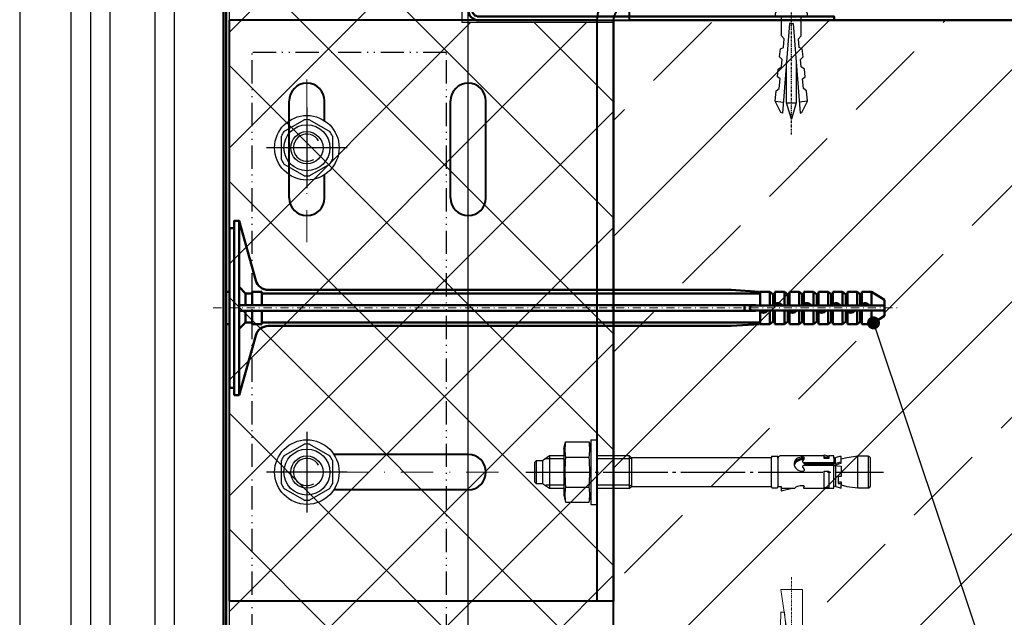
# Model space of a CAD drawing. Units: millimetres. Extents: x 22516 to 34041, y 5237 to 11307.
# Drawn here: x 23378 to 23531, y 5599 to 5691 of the extents above; entities that cross this region are included whole.
import ezdxf

# ---------------------------------------------------------------- set-up
doc = ezdxf.new("R2010")
doc.units = ezdxf.units.MM
for name, pattern in [('ACAD_ISO12W100', [22, 12, -3, 0.5, -3, 0.5, -3]), ('DASHDOTX2', [2, 1, -0.5, 0, -0.5]), ('GOST2.303 5', [24, 20, -1.5, 1, -1.5]), ('STRICHPUNKT', [1, 0.5, -0.25, 0, -0.25])]:
    doc.linetypes.add(name, pattern=pattern)
for name, color, linetype, lineweight in [('!СК-оси (в деталях)', 1, 'STRICHPUNKT', 15), ('!СК-Основные линии', 7, 'Continuous', 50), ('2-0', 40, 'Continuous', 9), ('3-2', 102, 'STRICHPUNKT', 9), ('Стены монолитные', 7, 'Continuous', 40)]:
    doc.layers.add(name, color=color, linetype=linetype, lineweight=lineweight)
for name, color, linetype in [('0S-Konst1', 7, 'Continuous'), ('150030$0$PROFIL', 3, 'Continuous'), ('AL_EDGE', 40, 'Continuous'), ('BEM', 7, 'Continuous'), ('GLAS', 6, 'Continuous'), ('Mauerwerk', 1, 'Continuous'), ('ОСИ', 1, 'DASHDOTX2'), ('ОСЬ', 1, 'GOST2.303 5')]:
    doc.layers.add(name, color=color, linetype=linetype)
doc.styles.add('TEXT', font='arial.ttf')
doc.dimstyles.new('TSG', dxfattribs={"dimtxt": 2.5, "dimasz": 2.5, "dimexe": 1, "dimexo": 2, "dimgap": 0.5, "dimtad": 0, "dimdec": 1, "dimzin": 9, "dimdsep": 46, "dimtxsty": 'TEXT', "dimcen": -1, "dimclrd": 7, "dimclre": 7, "dimclrt": 4, "dimadec": 0, "dimazin": 0, "dimtfac": 0.7, "dimtdec": 1, "dimtmove": 0, "dimatfit": 2, "dimfxl": 1, "dimtolj": 1, "dimtzin": 9, "dimarcsym": 0})

# ---------------------------------------------------------------- blocks, each defined once
blk = doc.blocks.new('A$C2AD016EF')
at = {"layer": '2-0'}
for points in [[(-3.09, 5.42), (-1.89, 9.92)], [(0, 9.18), (-0.89, 9.92)], [(0.76, 3.58), (1.2, 3.47)], [(-12.68, -0.28), (-13.88, -0.62)], [(-13.88, -2.37), (-12.9, -3.01)], [(-11.04, -0.31), (-11.29, -3.05)], [(-6.79, -2.48), (-6.69, -2.37)], [(-6.43, -0.4), (-6.69, -2.12)], [(-3.09, -2.93), (-3.29, -2.7)], [(37.83, -2.12), (24.06, -0.83)], [(0, -3.44), (16.19, -3.77)]]:
    blk.add_lwpolyline(points, dxfattribs=at)
at = {"layer": '2-0', "extrusion": (1, 0, 0)}
for points, elevation in [([(9.92, 0), (-9.92, 0)], -1.89), ([(-9.92, 0), (9.92, 0)], -0.89), ([(-5.33, 0), (5.42, 0)], -3.09), ([(4.22, 0), (3.79, 0)], 0.2), ([(-3.22, 0), (3.47, 0)], 44.82), ([(-2.37, 0), (-0.62, 0)], -13.88), ([(-1.93, 0), (-0.33, 0)], -10.18), ([(-1.93, 0), (-2.37, 0)], -10.18), ([(-2.37, 0), (-2.48, 0)], -10.18), ([(-2.37, 0), (-2.12, 0)], -6.69), ([(-0.46, 0), (-2.37, 0)], -3.48), ([(-2.48, 0), (-2.37, 0)], -3.48), ([(-2.7, 0), (-2.48, 0)], -3.48), ([(-0.83, 0), (-3.66, 0)], 10.8), ([(-0.96, 0), (-3.73, 0)], 14.3), ([(-2.12, 0), (-3.22, 0)], 37.83)]:
    blk.add_lwpolyline(points, dxfattribs=dict(at, elevation=elevation))
at = {"layer": '2-0', "extrusion": (0, 1, 0)}
for points, elevation in [([(1.89, 0), (0.89, 0)], 9.92), ([(-0.53, 0), (-0.76, 0)], 3.58), ([(-44.82, 0), (-1.2, 0)], 3.47), ([(9.74, 0), (9.63, 0)], -2.68), ([(9.63, 0), (7.23, 0)], -2.68), ([(7.23, 0), (7.02, 0)], -2.68), ([(3.09, 0), (3.48, 0)], -1.37), ([(3.29, 0), (3.48, 0)], -2.7), ([(0, 0), (-25.81, 0)], -0.48), ([(0.88, 0), (1.89, 0)], -9.92)]:
    blk.add_lwpolyline(points, dxfattribs=dict(at, elevation=elevation))
at = {"layer": '2-0', "extrusion": (1, 0, 0)}
for points in [[(9.18, 0), (-9.02, 0)], [(4.77, 0), (4.33, 0)]]:
    blk.add_lwpolyline(points, dxfattribs=at)
at = {"layer": '2-0', "extrusion": (-0.467886, -0.883789, 0), "elevation": -3.83}
blk.add_lwpolyline([(-2.03, 0), (-1.8, 0)], dxfattribs=at)
at = {"layer": '2-0', "extrusion": (-0.540758, -0.841178, 0), "elevation": -3.3}
blk.add_lwpolyline([(-1.88, 0), (-1.49, 0)], dxfattribs=at)
at = {"layer": '2-0', "extrusion": (-0.021787, -0.999763, 0), "elevation": 3.29}
blk.add_lwpolyline([(-12.83, 0), (-3.02, 0)], dxfattribs=at)
at = {"layer": '2-0', "extrusion": (-0.019798, -0.999804, 0), "elevation": 0.53}
blk.add_lwpolyline([(-3.08, 0), (-12.68, 0)], dxfattribs=at)
at = {"layer": '2-0', "extrusion": (-0.040782, -0.999168, 0), "elevation": 1.44}
blk.add_lwpolyline([(-6.49, 0), (-10.13, 0)], dxfattribs=at)
at = {"layer": '2-0', "extrusion": (-0.417499, -0.908677, 0), "elevation": 6.5}
blk.add_lwpolyline([(-8.22, 0), (-7.73, 0)], dxfattribs=at)
at = {"layer": '2-0', "extrusion": (-0.666793, 0.745243, 0), "elevation": 2.68}
blk.add_lwpolyline([(7.02, 0), (6.71, 0)], dxfattribs=at)
at = {"layer": '2-0', "extrusion": (-0.034437, -0.999407, 0), "elevation": 0.47}
blk.add_lwpolyline([(16.23, 0), (0.02, 0)], dxfattribs=at)
at = {"layer": '2-0', "extrusion": (0.02718, -0.999631, 0), "elevation": 1.48}
blk.add_lwpolyline([(24.03, 0), (16.17, 0)], dxfattribs=at)
at = {"layer": '2-0', "extrusion": (-0.142806, -0.989751, 0), "elevation": -3.21}
blk.add_lwpolyline([(25.61, 0), (44.83, 0)], dxfattribs=at)
at = {"layer": '2-0', "extrusion": (0.96775, 0.251914, 0), "elevation": -4.33}
blk.add_lwpolyline([(-9.13, 0), (-4.37, 0)], dxfattribs=at)
at = {"layer": '2-0', "extrusion": (0.025239, -0.999681, 0), "elevation": 4.18}
blk.add_lwpolyline([(16.09, 0), (37.73, 0)], dxfattribs=at)
at = {"layer": '2-0', "extrusion": (0.716471, -0.697616, 0), "elevation": 6.29}
blk.add_lwpolyline([(-6.46, 0), (-7.72, 0)], dxfattribs=at)
at = {"layer": '3-2', "extrusion": (0, 1, 0)}
blk.add_lwpolyline([(17.88, 0), (-48.82, 0)], dxfattribs=at)
blk = doc.blocks.new('A$C260A4253')
for p, q in [((-4.98, 26.3), (-2.47, 26.61)), ((4.98, 26.3), (2.47, 26.61))]:
    blk.add_line(p, q)
for points in [[(-1.5, 14.29), (-1.5, 26.76), (0, 31.8), (1.5, 26.76), (1.5, 14.29)], [(0, 2.22), (0, 2.22), (-0.55, 2.22), (-2.74, 30), (-2.74, 30), (-3.29, 29.82), (-4.98, 26.3), (-4.7, 23.07), (-3.75, 22.33), (-3.5, 19.37), (-4.28, 18.68), (-4.09, 16.39), (-3.04, 15.66), (-2.85, 13.37), (-3.63, 12.51), (-3.34, 10.09), (-2.43, 9.67), (-2.21, 6.98), (-3, 6.04), (-3, 0)], [(0, 2.22), (0, 2.22), (0.55, 2.22), (2.74, 30), (2.74, 30), (3.29, 29.82), (4.98, 26.3), (4.7, 23.07), (3.75, 22.33), (3.5, 19.37), (4.28, 18.68), (4.09, 16.39), (3.04, 15.66), (2.85, 13.37), (3.63, 12.51), (3.34, 10.09), (2.43, 9.67), (2.21, 6.98), (3, 6.04), (3, 0)], [(1.5, 26.76), (-1.5, 26.76)]]:
    blk.add_lwpolyline(points)
blk.add_lwpolyline([(3.5, -2, 0.414214), (5, -0.5), (5, 0), (-5, 0), (-5, -0.5, 0.414214), (-3.5, -2)], format="xyb", close=True)
at = {"layer": 'ОСИ', "ltscale": 0.5}
blk.add_lwpolyline([(0, 36.61), (0, -8.11)], dxfattribs=at)
blk = doc.blocks.new('A$C311A5788')
at = {"layer": '!СК-оси (в деталях)', "ltscale": 5}
blk.add_line((-8, 0), (205, 0), dxfattribs=at)
at = {"layer": '!СК-Основные линии'}
for p, q in [((5.18, 8.52), (0, 27)), ((0, 6.5), (2, 4.5)), ((-4, 5), (-4, -5)), ((-3, 5), (-4, 5)), ((2, 4.5), (2, 0.9)), ((2, 4.5), (4, 4.5)), ((4, 5), (4, 0.9)), ((7, 5), (4, 5)), ((7, 5), (7, 0.9)), ((7, 4.5), (161.25, 4.5)), ((152.5, 5.6), (9.03, 5.6)), ((161.25, 5), (152.5, 5.6)), ((161.25, 4.5), (161.25, 5)), ((161.5, 5), (161.5, 0.75)), ((164.5, 5), (161.5, 5)), ((164.5, 5), (164.5, 0.75)), ((164.5, 5), (165.43, 4.3)), ((165.5, 4.25), (165.5, 0.75)), ((165.75, 4.25), (165.58, 4.25)), ((166, 5), (166, 1.12)), ((169, 5), (166, 5)), ((169, 5), (169, 0.75)), ((169, 5), (169.93, 4.3)), ((170, 4.25), (170, 0.75)), ((170.25, 4.25), (170.08, 4.25)), ((170.5, 5), (170.5, 0.75)), ((173.5, 5), (170.5, 5)), ((173.5, 5), (173.5, 0.75)), ((173.5, 5), (174.43, 4.3)), ((174.5, 4.25), (174.5, 0.75)), ((174.75, 4.25), (174.58, 4.25)), ((175, 5), (175, 1.12)), ((178, 5), (175, 5)), ((178, 5), (178, 0.75)), ((178, 5), (178.93, 4.3)), ((179, 4.25), (179, 0.75)), ((179.25, 4.25), (179.08, 4.25)), ((179.5, 5), (179.5, 0.75)), ((182.5, 5), (179.5, 5)), ((182.5, 5), (182.5, 0.75)), ((182.5, 5), (183.43, 4.3)), ((183.5, 4.25), (183.5, 0.75)), ((183.75, 4.25), (183.58, 4.25)), ((184, 5), (184, 1.12)), ((187, 5), (184, 5)), ((187, 5), (187, 0.75)), ((187, 5), (187.93, 4.3)), ((188, 4.25), (188, 0.75)), ((188.25, 4.25), (188.08, 4.25)), ((191.5, 5), (188.5, 5)), ((188.5, 5), (188.5, 0.75)), ((191.5, 5), (191.5, 0.75)), ((191.5, 5), (192.43, 4.3)), ((192.5, 4.25), (192.5, 0.75)), ((192.75, 4.25), (192.58, 4.25)), ((193, 5), (193, 1.12)), ((196, 5), (193, 5)), ((196, 5), (200, 2.5)), ((196, 0.75), (196, 5)), ((0, 0.9), (160, 0.9)), ((156.62, 0.9), (156.62, -0.9)), ((200, 0.75), (159, 0.75)), ((160, 0.9), (160, 0.75)), ((200, -2.5), (200, 2.5)), ((0, -0.9), (160, -0.9)), ((2, -0.9), (2, -4.5)), ((4, -0.9), (4, -5)), ((7, -0.9), (7, -5)), ((200, -0.75), (159, -0.75)), ((160, -0.75), (160, -0.9)), ((161.5, -5), (161.5, -1.12)), ((164.5, -5), (164.5, -0.75)), ((165.5, -4.25), (165.5, -0.75)), ((166, -5), (166, -0.75)), ((169, -5), (169, -0.75)), ((170, -4.25), (170, -0.75)), ((170.5, -5), (170.5, -1.12)), ((173.5, -5), (173.5, -0.75)), ((174.5, -4.25), (174.5, -0.75)), ((175, -5), (175, -0.75)), ((178, -5), (178, -0.75)), ((179, -4.25), (179, -0.75)), ((179.5, -5), (179.5, -1.12)), ((182.5, -5), (182.5, -0.75)), ((183.5, -4.25), (183.5, -0.75)), ((184, -5), (184, -0.75)), ((187, -5), (187, -0.75)), ((188, -4.25), (188, -0.75)), ((188.5, -5), (188.5, -1.12)), ((191.5, -5), (191.5, -0.75)), ((192.5, -4.25), (192.5, -0.75)), ((193, -5), (193, -0.75)), ((196, -5), (196, -0.75)), ((196, -5), (200, -2.5)), ((-4, -5), (-3, -5)), ((0, -6.5), (2, -4.5)), ((2, -4.5), (4, -4.5)), ((7, -5), (4, -5)), ((7, -4.5), (161.25, -4.5)), ((152.5, -5.6), (9.03, -5.6)), ((161.25, -5), (152.5, -5.6)), ((161.25, -4.5), (161.25, -5)), ((164.5, -5), (161.5, -5)), ((164.5, -5), (165.43, -4.3)), ((165.75, -4.25), (165.58, -4.25)), ((169, -5), (166, -5)), ((169, -5), (169.93, -4.3)), ((170.25, -4.25), (170.08, -4.25)), ((173.5, -5), (170.5, -5)), ((173.5, -5), (174.43, -4.3)), ((174.75, -4.25), (174.58, -4.25)), ((178, -5), (175, -5)), ((178, -5), (178.93, -4.3)), ((179.25, -4.25), (179.08, -4.25)), ((182.5, -5), (179.5, -5)), ((182.5, -5), (183.43, -4.3)), ((183.75, -4.25), (183.58, -4.25)), ((187, -5), (184, -5)), ((187, -5), (187.93, -4.3)), ((188.25, -4.25), (188.08, -4.25)), ((191.5, -5), (188.5, -5)), ((191.5, -5), (192.43, -4.3)), ((192.75, -4.25), (192.58, -4.25)), ((196, -5), (193, -5)), ((5.18, -8.52), (0, -27))]:
    blk.add_line(p, q, dxfattribs=at)
for points in [[(-3, -24.75), (-1.5, -24.75), (-1.5, 24.75), (-3, 24.75)], [(-1.5, -27), (0, -27), (0, 27), (-1.5, 27)]]:
    blk.add_lwpolyline(points, close=True, dxfattribs=at)
for centre, radius, start, end in [((9.03, 9.6), 4, 195.6621, 270), ((161.25, 4.75), 0.25, 270, 0), ((165.58, 4.5), 0.25, 233.1301, 270), ((165.75, 4.5), 0.25, 270, 0), ((170.08, 4.5), 0.25, 233.1301, 270), ((170.25, 4.5), 0.25, 270, 0), ((174.58, 4.5), 0.25, 233.1301, 270), ((174.75, 4.5), 0.25, 270, 0), ((179.08, 4.5), 0.25, 233.1301, 270), ((179.25, 4.5), 0.25, 270, 0), ((183.58, 4.5), 0.25, 233.1301, 270), ((183.75, 4.5), 0.25, 270, 0), ((188.08, 4.5), 0.25, 233.1301, 270), ((188.25, 4.5), 0.25, 270, 0), ((192.58, 4.5), 0.25, 233.1301, 270), ((192.75, 4.5), 0.25, 270, 0), ((159, 0), 0.75, 90, 270), ((167, 0), 1.5, 30, 150), ((176, 0), 1.5, 30, 150), ((185, 0), 1.5, 30, 150), ((194, 0), 1.5, 30, 150), ((162.5, 0), 1.5, 210, 330), ((171.5, 0), 1.5, 210, 330), ((180.5, 0), 1.5, 210, 330), ((189.5, 0), 1.5, 210, 330), ((9.03, -9.6), 4, 90, 164.3379), ((161.25, -4.75), 0.25, 0, 90), ((165.58, -4.5), 0.25, 90, 126.8699), ((165.75, -4.5), 0.25, 0, 90), ((170.08, -4.5), 0.25, 90, 126.8699), ((170.25, -4.5), 0.25, 0, 90), ((174.58, -4.5), 0.25, 90, 126.8699), ((174.75, -4.5), 0.25, 0, 90), ((179.08, -4.5), 0.25, 90, 126.8699), ((179.25, -4.5), 0.25, 0, 90), ((183.58, -4.5), 0.25, 90, 126.8699), ((183.75, -4.5), 0.25, 0, 90), ((188.08, -4.5), 0.25, 90, 126.8699), ((188.25, -4.5), 0.25, 0, 90), ((192.58, -4.5), 0.25, 90, 126.8699), ((192.75, -4.5), 0.25, 0, 90)]:
    blk.add_arc(centre, radius, start, end, dxfattribs=at)

msp = doc.modelspace()

# ---------------------------------------------------------------- hatches: boundary and pattern name
h = msp.add_hatch()
h.set_pattern_fill('ANSI37', color=6, scale=4, angle=270, style=0)
h.set_pattern_definition([(225, (20830.877, -2278.815), (8.980256, -8.980256), []), (315, (20830.877, -2278.815), (8.980256, 8.980256), [])])
h.paths.add_polyline_path([(23410.819, 5745.095), (23446.836, 5745.095), (23446.836, 5690.795), (23470.227, 5690.795), (23470.227, 5581.227), (23447.606, 5581.227), (23447.606, 5521.277), (23410.819, 5521.277)])
at = {"layer": 'Mauerwerk'}
h = msp.add_hatch(dxfattribs=at)
h.set_pattern_fill('ANSI33', scale=4, angle=90, style=0)
h.set_pattern_definition([(45, (12709.19, 212.782), (-17.96051, 17.96051), []), (45, (12727.15, 212.782), (-17.96051, 17.96051), [12.7, -6.35])])
h.paths.add_polyline_path([(23576.988, 5581.095), (23576.988, 5691.095), (23470.336, 5691.095), (23470.336, 5581.095)])

# ---------------------------------------------------------------- linework, layer by layer
at = {"layer": '!СК-оси (в деталях)', "ltscale": 10}
for p, q in [((23422.836, 5656.696), (23422.836, 5684.295)), ((23447.836, 5656.696), (23447.836, 5684.295)), ((23452.511, 5621.095), (23415.793, 5621.095))]:
    msp.add_line(p, q, dxfattribs=at)
at = {"layer": '!СК-Основные линии', "color": 3}
msp.add_lwpolyline([(23448.436, 5746.095), (23448.436, 5746.095), (23448.436, 5746.095), (23448.436, 5692.688, 0.4142136), (23449.436, 5691.688), (23504.507, 5691.691), (23504.507, 5691.691), (23504.507, 5691.691), (23504.507, 5691.091), (23449.436, 5691.088, -0.4142136), (23447.836, 5692.688), (23447.836, 5746.095)], format="xyb", close=True, dxfattribs=at)
msp.add_lwpolyline([(23409.936, 5523.282), (23409.936, 5743.01), (23409.936, 5743.01), (23410.336, 5743.01), (23410.336, 5523.282)], close=True, dxfattribs=at)
at = {"ltscale": 0.0062}
for p, q in [((23419.286, 5673.866), (23422.428, 5675.68)), ((23419.286, 5673.866), (23422.428, 5675.68)), ((23423.244, 5675.68), (23426.386, 5673.866)), ((23423.244, 5675.68), (23426.386, 5673.866)), ((23418.878, 5669.531), (23418.878, 5673.159)), ((23418.878, 5669.531), (23418.878, 5673.159)), ((23426.794, 5673.159), (23426.794, 5669.531)), ((23426.794, 5673.159), (23426.794, 5669.531)), ((23422.428, 5667.01), (23419.286, 5668.824)), ((23422.428, 5667.01), (23419.286, 5668.824)), ((23426.386, 5668.824), (23423.244, 5667.01)), ((23426.386, 5668.824), (23423.244, 5667.01)), ((23419.286, 5623.616), (23422.428, 5625.43)), ((23419.286, 5623.616), (23422.428, 5625.43)), ((23423.244, 5625.43), (23426.386, 5623.616)), ((23423.244, 5625.43), (23426.386, 5623.616)), ((23418.878, 5619.281), (23418.878, 5622.909)), ((23418.878, 5619.281), (23418.878, 5622.909)), ((23426.794, 5622.909), (23426.794, 5619.281)), ((23426.794, 5622.909), (23426.794, 5619.281)), ((23422.428, 5616.76), (23419.286, 5618.574)), ((23422.428, 5616.76), (23419.286, 5618.574)), ((23426.386, 5618.574), (23423.244, 5616.76)), ((23426.386, 5618.574), (23423.244, 5616.76))]:
    msp.add_line(p, q, dxfattribs=at)
for p, q in [((23462.638, 5624.744), (23462.913, 5625.768)), ((23462.913, 5625.768), (23466.562, 5625.768)), ((23466.562, 5625.768), (23466.836, 5624.744)), ((23466.836, 5626.093), (23466.836, 5616.097)), ((23466.836, 5626.093), (23467.836, 5626.093)), ((23467.836, 5626.093), (23467.836, 5616.097)), ((23460.413, 5623.594), (23459.364, 5622.844)), ((23460.413, 5623.594), (23460.413, 5618.596)), ((23462.638, 5623.594), (23460.413, 5623.594)), ((23462.638, 5624.744), (23462.638, 5617.447)), ((23462.913, 5623.432), (23466.562, 5623.432)), ((23466.836, 5624.744), (23466.836, 5617.447)), ((23494.808, 5623.319), (23476.832, 5623.319)), ((23494.808, 5623.432), (23494.808, 5623.319)), ((23494.808, 5618.871), (23494.808, 5623.319)), ((23495.708, 5623.532), (23494.908, 5623.532)), ((23495.808, 5623.219), (23495.808, 5623.432)), ((23503.005, 5623.594), (23496.183, 5623.594)), ((23503.005, 5623.594), (23503.005, 5623.794)), ((23503.005, 5623.794), (23503.705, 5623.594)), ((23503.005, 5623.202), (23503.005, 5623.594)), ((23503.705, 5623.412), (23503.005, 5623.412)), ((23504.505, 5623.594), (23503.705, 5623.594)), ((23503.705, 5623.594), (23503.705, 5623.202)), ((23504.505, 5623.239), (23504.505, 5623.594)), ((23505.371, 5623.513), (23504.505, 5623.239)), ((23504.754, 5622.443), (23504.754, 5623.318)), ((23505.629, 5623.513), (23505.371, 5623.513)), ((23505.629, 5623.086), (23505.629, 5623.513)), ((23506.479, 5623.313), (23505.629, 5623.086)), ((23508.178, 5623.544), (23506.479, 5623.313)), ((23508.178, 5618.646), (23508.178, 5623.544)), ((23509.777, 5623.544), (23508.178, 5623.544)), ((23509.777, 5623.544), (23509.777, 5618.646)), ((23458.365, 5622.844), (23458.115, 5622.595)), ((23458.115, 5622.595), (23458.115, 5619.596)), ((23458.365, 5622.844), (23458.365, 5619.346)), ((23459.364, 5622.844), (23458.365, 5622.844)), ((23459.364, 5622.844), (23459.364, 5619.346)), ((23462.638, 5623.134), (23459.866, 5623.134)), ((23495.808, 5623.219), (23495.808, 5618.846)), ((23504.505, 5622.122), (23499.783, 5622.122)), ((23499.806, 5622.555), (23504.505, 5622.555)), ((23499.961, 5622.376), (23504.505, 5622.376)), ((23504.459, 5622.177), (23500.133, 5622.177)), ((23503.705, 5623.202), (23503.005, 5623.202)), ((23504.505, 5623.239), (23504.505, 5622.376)), ((23504.505, 5622.376), (23505.629, 5622.678)), ((23504.505, 5622.122), (23505.629, 5622.024)), ((23504.505, 5618.951), (23504.505, 5622.122)), ((23504.549, 5622.189), (23505.629, 5622.479)), ((23504.754, 5622.1), (23504.754, 5618.872)), ((23505.629, 5622.479), (23505.629, 5623.086)), ((23505.629, 5622.024), (23505.629, 5620.435)), ((23510.177, 5619.046), (23510.177, 5623.144)), ((23499.838, 5621.621), (23499.863, 5621.596)), ((23503.005, 5618.656), (23503.005, 5621.217)), ((23503.005, 5621.217), (23503.705, 5621.217)), ((23503.705, 5621.217), (23503.705, 5618.656)), ((23505.629, 5620.435), (23505.129, 5620.435)), ((23505.129, 5620.435), (23505.129, 5619.338)), ((23458.115, 5619.596), (23458.365, 5619.346)), ((23458.365, 5619.346), (23459.364, 5619.346)), ((23459.364, 5619.346), (23460.413, 5618.596)), ((23462.638, 5619.056), (23459.866, 5619.056)), ((23462.913, 5618.759), (23466.562, 5618.759)), ((23476.832, 5618.871), (23494.808, 5618.871)), ((23494.808, 5618.871), (23494.808, 5618.759)), ((23495.808, 5618.759), (23495.808, 5618.846)), ((23495.808, 5618.846), (23496.318, 5618.846)), ((23496.318, 5618.846), (23496.318, 5618.596)), ((23504.505, 5618.596), (23504.505, 5618.951)), ((23504.505, 5618.951), (23505.629, 5618.596)), ((23505.129, 5619.588), (23505.629, 5619.588)), ((23505.129, 5619.338), (23505.629, 5619.338)), ((23505.629, 5619.588), (23505.629, 5619.105)), ((23505.629, 5618.596), (23505.629, 5619.105)), ((23505.629, 5619.105), (23506.479, 5618.877)), ((23506.479, 5618.877), (23508.178, 5618.646)), ((23460.413, 5618.596), (23462.638, 5618.596)), ((23462.638, 5617.447), (23462.913, 5616.422)), ((23466.562, 5616.422), (23466.836, 5617.447)), ((23494.908, 5618.659), (23495.708, 5618.659)), ((23496.318, 5618.596), (23496.318, 5618.196)), ((23496.318, 5618.196), (23498.05, 5618.596)), ((23496.318, 5618.596), (23498.417, 5618.596)), ((23499.904, 5618.596), (23504.505, 5618.596)), ((23503.705, 5618.656), (23503.005, 5618.656)), ((23508.178, 5618.646), (23509.777, 5618.646)), ((23462.913, 5616.422), (23466.562, 5616.422)), ((23466.836, 5616.097), (23467.836, 5616.097))]:
    msp.add_line(p, q)
at = {"ltscale": 0.6}
for p, q in [((23472.834, 5623.594), (23467.836, 5623.594)), ((23472.834, 5618.596), (23472.834, 5623.594)), ((23473.109, 5623.319), (23472.834, 5623.594)), ((23472.834, 5623.134), (23473.109, 5623.319)), ((23473.109, 5623.319), (23473.109, 5618.871)), ((23476.832, 5623.319), (23473.109, 5623.319)), ((23472.834, 5623.134), (23467.836, 5623.134)), ((23472.834, 5619.056), (23467.836, 5619.056)), ((23473.109, 5618.871), (23472.834, 5619.056)), ((23472.834, 5618.596), (23473.109, 5618.871)), ((23473.109, 5618.871), (23476.832, 5618.871)), ((23467.836, 5618.596), (23472.834, 5618.596))]:
    msp.add_line(p, q, dxfattribs=at)
at = {"color": 6}
msp.add_lwpolyline([(23410.819, 5745.095), (23446.836, 5745.095), (23446.836, 5690.795), (23470.227, 5690.795), (23470.227, 5581.227), (23447.606, 5581.227), (23447.606, 5521.277), (23410.819, 5521.277), (23410.819, 5745.095)], dxfattribs=at)
at = {"ltscale": 0.0062}
for centre, radius in [((23422.836, 5671.345), 5), ((23422.836, 5671.345), 5), ((23422.836, 5671.345), 3.562), ((23422.836, 5671.345), 3.562), ((23422.836, 5671.345), 2.5), ((23422.836, 5671.345), 2.5), ((23422.836, 5621.095), 5), ((23422.836, 5621.095), 5), ((23422.836, 5621.095), 3.562), ((23422.836, 5621.095), 3.562), ((23422.836, 5621.095), 2.5), ((23422.836, 5621.095), 2.5)]:
    msp.add_circle(centre, radius, dxfattribs=at)
for centre, radius, start, end in [((23422.836, 5671.345), 4.354, 84.61998, 95.38002), ((23422.836, 5671.345), 4.354, 84.61998, 95.38002), ((23422.836, 5671.345), 4.354, 144.61998, 155.38002), ((23422.836, 5671.345), 4.354, 144.61998, 155.38002), ((23422.836, 5671.345), 4.354, 24.61998, 35.38002), ((23422.836, 5671.345), 4.354, 24.61998, 35.38002), ((23422.836, 5671.345), 2.105, 30, 300), ((23422.836, 5671.345), 4.354, 204.61998, 215.38002), ((23422.836, 5671.345), 4.354, 204.61998, 215.38002), ((23422.836, 5671.345), 4.354, 324.61998, 335.38002), ((23422.836, 5671.345), 4.354, 324.61998, 335.38002), ((23422.836, 5671.345), 4.354, 264.61998, 275.38002), ((23422.836, 5671.345), 4.354, 264.61998, 275.38002), ((23422.836, 5621.095), 4.354, 84.61998, 95.38002), ((23422.836, 5621.095), 4.354, 84.61998, 95.38002), ((23422.836, 5621.095), 4.354, 144.61998, 155.38002), ((23422.836, 5621.095), 4.354, 144.61998, 155.38002), ((23422.836, 5621.095), 4.354, 24.61998, 35.38002), ((23422.836, 5621.095), 4.354, 24.61998, 35.38002), ((23422.836, 5621.095), 2.105, 30, 300), ((23422.836, 5621.095), 4.354, 204.61998, 215.38002), ((23422.836, 5621.095), 4.354, 204.61998, 215.38002), ((23422.836, 5621.095), 4.354, 324.61998, 335.38002), ((23422.836, 5621.095), 4.354, 324.61998, 335.38002), ((23422.836, 5621.095), 4.354, 264.61998, 275.38002), ((23422.836, 5621.095), 4.354, 264.61998, 275.38002)]:
    msp.add_arc(centre, radius, start, end, dxfattribs=at)
for centre, radius, start, end in [((23468.851, 5624.6), 6.052, 168.87005, 191.12995), ((23460.623, 5624.6), 6.052, 348.87005, 11.12995), ((23486.837, 5621.095), 24.038, 174.42187, 185.57813), ((23442.638, 5621.095), 24.038, 354.42187, 5.57813), ((23494.908, 5623.432), 0.1, 89.99986, 179.99986), ((23495.708, 5623.432), 0.1, 0.00014, 90.00014), ((23496.183, 5623.219), 0.375, 90, 180), ((23499.377, 5622.325), 1.064, 97.5405, 191.1227), ((23499.713, 5621.259), 2.174, 91.54007, 102.6406), ((23499.698, 5623.219), 0.217, 325.65704, 101.4156), ((23509.777, 5623.144), 0.4, 359.99998, 89.99998), ((23499.545, 5621.92), 1.267, 85.03311, 165.13208), ((23499.566, 5621.69), 1.306, 81.04008, 160.77666), ((23499.606, 5622.603), 1.361, 200.7755, 273.42056), ((23499.804, 5621.948), 0.175, 96.97357, 194.46372), ((23499.815, 5622.737), 0.182, 166.57546, 267.2764), ((23500.755, 5622.494), 1.266, 207.74986, 223.57958), ((23500.679, 5622.244), 1.171, 133.26728, 152.80862), ((23499.676, 5622.907), 0.276, 43.4429, 94.54686), ((23499.99, 5622.576), 0.2, 185.16752, 272.70417), ((23500.164, 5622.379), 0.203, 180.88562, 274.67193), ((23504.459, 5622.527), 0.35, 270, 285), ((23499.716, 5621.451), 0.209, 262.12355, 54.24101), ((23468.851, 5617.59), 6.052, 168.87005, 191.12995), ((23460.623, 5617.59), 6.052, 348.87005, 11.12995), ((23494.908, 5618.759), 0.1, 180.00014, 270.00014), ((23495.708, 5618.759), 0.1, 269.99986, 359.99986), ((23499.09, 5617.957), 0.928, 106.17906, 136.45635), ((23499.627, 5616.254), 2.714, 87.80645, 107.06438), ((23499.743, 5618.747), 0.219, 39.04886, 93.05575), ((23499.85, 5618.681), 0.0741, 98.53191, 164.69558), ((23499.813, 5618.855), 0.104, 284.23996, 16.87052), ((23509.777, 5619.046), 0.4, 270.00002, 0.00002), ((23499.885, 5618.701), 0.106, 180.18724, 280.31271)]:
    msp.add_arc(centre, radius, start, end)
at = {"layer": '150030$0$PROFIL', "color": 7, "linetype": 'ACAD_ISO12W100', "ltscale": 0.3}
for p, q in [((23414.339, 5536.093), (23414.345, 5686.093)), ((23444.47, 5686.093), (23414.345, 5686.093)), ((23444.47, 5686.093), (23414.345, 5686.093)), ((23444.464, 5536.093), (23444.47, 5686.093))]:
    msp.add_line(p, q, dxfattribs=at)
at = {"layer": 'AL_EDGE'}
for p, q in [((23378.336, 5804.147), (23378.336, 5479.802)), ((23386.336, 5479.802), (23386.336, 5804.147)), ((23410.336, 5596.095), (23410.336, 5804.147)), ((23447.836, 5596.095), (23447.836, 5804.147))]:
    msp.add_line(p, q, dxfattribs=at)
at = {"layer": 'GLAS'}
for p, q in [((23389.336, 5514.655), (23389.336, 5732.126)), ((23392.336, 5514.655), (23392.336, 5732.126)), ((23399.336, 5514.655), (23399.336, 5732.126)), ((23402.336, 5514.655), (23402.336, 5732.126))]:
    msp.add_line(p, q, dxfattribs=at)
at = {"layer": 'ОСЬ'}
for p, q in [((23422.836, 5677.595), (23422.836, 5675.512)), ((23422.836, 5677.595), (23422.836, 5665.095)), ((23422.836, 5677.595), (23422.836, 5675.512)), ((23422.836, 5677.595), (23422.836, 5665.095)), ((23429.086, 5671.345), (23416.586, 5671.345)), ((23429.086, 5671.345), (23416.586, 5671.345)), ((23422.836, 5667.179), (23422.836, 5665.095)), ((23422.836, 5667.179), (23422.836, 5665.095)), ((23422.836, 5627.345), (23422.836, 5625.262)), ((23422.836, 5627.345), (23422.836, 5614.845)), ((23422.836, 5627.345), (23422.836, 5625.262)), ((23422.836, 5627.345), (23422.836, 5614.845)), ((23429.086, 5621.095), (23416.586, 5621.095)), ((23429.086, 5621.095), (23416.586, 5621.095)), ((23422.836, 5616.929), (23422.836, 5614.845)), ((23422.836, 5616.929), (23422.836, 5614.845))]:
    msp.add_line(p, q, dxfattribs=at)
at = {"layer": 'ОСЬ', "ltscale": 0.5}
msp.add_line((23456.757, 5621.095), (23512.19, 5621.095), dxfattribs=at)
at = {"layer": 'Стены монолитные', "ltscale": 100}
for p, q in [((23410.836, 5601.095), (23410.836, 5691.095)), ((23467.836, 5691.095), (23410.836, 5691.095)), ((23420.086, 5663.595), (23420.086, 5678.595)), ((23420.086, 5663.595), (23420.086, 5678.595)), ((23425.586, 5675.521), (23425.586, 5678.595)), ((23445.086, 5663.595), (23445.086, 5678.595)), ((23445.086, 5663.595), (23445.086, 5678.595)), ((23450.586, 5663.595), (23450.586, 5678.595)), ((23425.586, 5663.595), (23425.586, 5667.17)), ((23447.836, 5623.845), (23427.012, 5623.845)), ((23447.836, 5618.345), (23427.012, 5618.345)), ((23467.836, 5601.095), (23410.836, 5601.095))]:
    msp.add_line(p, q, dxfattribs=at)
at = {"layer": 'Стены монолитные', "color": 3, "ltscale": 100}
for p, q in [((23470.336, 5691.095), (23576.988, 5691.095)), ((23470.336, 5581.095), (23470.336, 5691.095))]:
    msp.add_line(p, q, dxfattribs=at)
at = {"layer": 'Стены монолитные', "ltscale": 100}
msp.add_lwpolyline([(23562.836, 5696.095), (23562.836, 5693.595), (23472.836, 5693.595, 0.4142136), (23470.336, 5691.095), (23470.336, 5601.095), (23467.836, 5601.095), (23467.836, 5691.095, -0.4142136), (23472.836, 5696.095)], format="xyb", close=True, dxfattribs=at)
msp.add_lwpolyline([(23472.836, 5693.595), (23565.556, 5693.595), (23565.556, 5691.092), (23472.836, 5691.092)], close=True, dxfattribs=at)
for centre, start, end in [((23422.836, 5678.595), 0, 180), ((23447.836, 5678.595), 0, 180), ((23422.836, 5663.595), 180, 0), ((23447.836, 5663.595), 180, 0), ((23447.836, 5621.095), 270, 90)]:
    msp.add_arc(centre, 2.75, start, end, dxfattribs=at)

# ---------------------------------------------------------------- block references
at = {"layer": '!СК-Основные линии', "xscale": 0.5, "yscale": 0.5, "zscale": 0.5}
msp.add_blockref('A$C311A5788', (23412.336, 5646.531), dxfattribs=at)
at = {"xscale": 0.5, "yscale": 0.5, "zscale": 0.5, "rotation": 180.0002318545733}
msp.add_blockref('A$C260A4253', (23497.897, 5691.699), dxfattribs=at)
at = {"layer": '0S-Konst1', "xscale": -0.5, "yscale": 0.5, "zscale": 0.5, "rotation": 270}
msp.add_blockref('A$C2AD016EF', (23497.897, 5580.495), dxfattribs=at)

# ---------------------------------------------------------------- leaders
at = {"layer": 'BEM', "color": 7}
msp.add_leader([(23510.63, 5644.215), (23534.27, 5573.661), (23542.27, 5573.661)], dimstyle='TSG', override={"dimasz": 8, "dimldrblk": 'DotSmall'}, dxfattribs=at)

doc.saveas('drawing.dxf')
